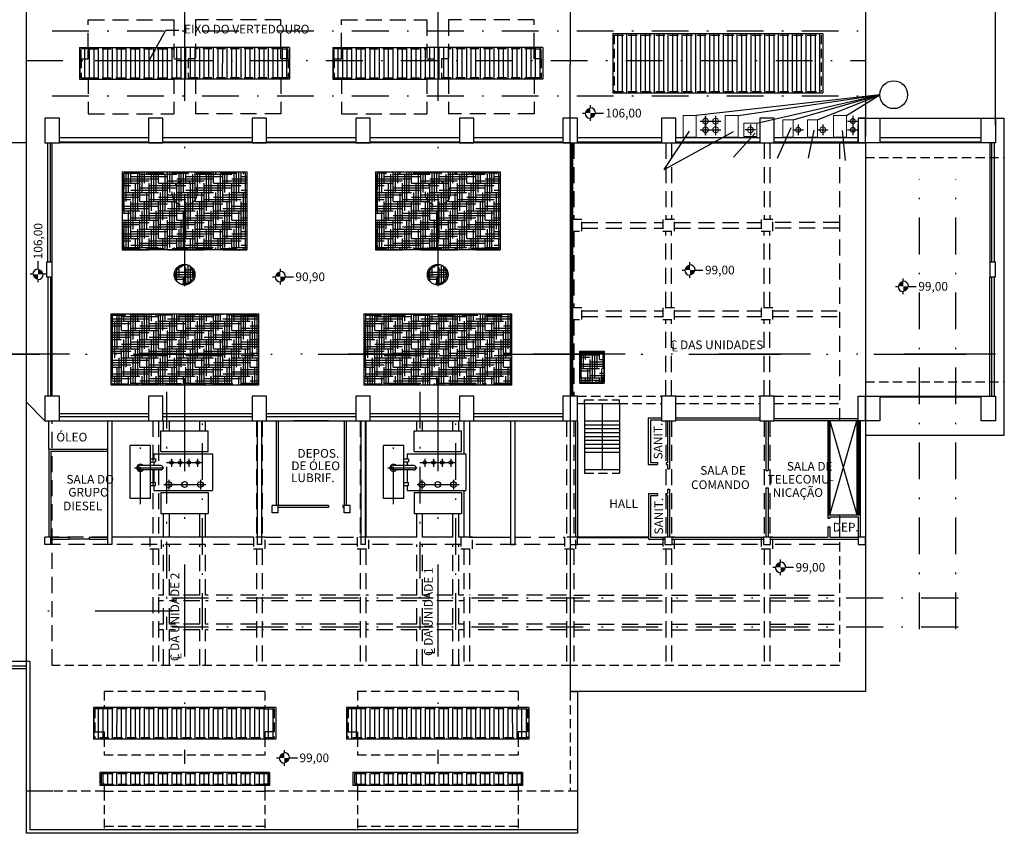
# Model space of a CAD drawing. Units: metres. Extents: x 770471 to 771193, y 7591755 to 7591994.
# Drawn here: x 771048 to 771117, y 7591755 to 7591811 of the extents above; entities that cross this region are included whole.
import ezdxf
from ezdxf.enums import TextEntityAlignment as Align

# ---------------------------------------------------------------- set-up
doc = ezdxf.new("R2010")
doc.units = ezdxf.units.M
for name, pattern in [('CENTER', [50.8, 31.75, -6.35, 6.35, -6.35]), ('CENTER2', [28.575, 19.05, -3.175, 3.175, -3.175]), ('CONTINUO', [0]), ('DASHDOT', [25.4, 12.7, -6.35, 0, -6.35]), ('DASHDOT2', [12.7, 6.35, -3.175, 0, -3.175]), ('HIDDEN2', [4.7625, 3.175, -1.5875])]:
    doc.linetypes.add(name, pattern=pattern)
doc.layers.get('0').update_dxf_attribs({"color": 2, "linetype": 'CONTINUOUS'})
for name, color, linetype in [('ARQ-ESCAV-1', 2, 'DASHDOT2'), ('ARQ-EST-CT', 6, 'CONTINUOUS'), ('ARQ-EST-VT', 4, 'CONTINUOUS'), ('ARQ-HATCH-CONC-2 STG', 253, 'CONTINUOUS'), ('ARQ-PRJ-POS', 2, 'HIDDEN2'), ('CORTE', 1, 'CONTINUOUS'), ('CV-VISTA', 7, 'CONTINUOUS'), ('EIXOS-PRINCIPAIS', 3, 'CENTER'), ('GER-CENTRO', 14, 'DASHDOT'), ('GER-DIM', 7, 'CONTINUOUS'), ('GER-EIXO', 14, 'CENTER2'), ('GER-HATCH', 7, 'CONTINUOUS'), ('GER-TEXT0', 4, 'CONTINUOUS'), ('GER-TEXTO', 2, 'CONTINUOUS'), ('MEC-PORTICO', 5, 'CONTINUOUS'), ('VISTA', 4, 'CONTINUOUS')]:
    doc.layers.add(name, color=color, linetype=linetype)
doc.layers.add('Civil', color=44, linetype='CONTINUOUS', lineweight=18)
doc.styles.add('400-MET-R060', font='romans.shx', dxfattribs={"height": 0.6})
doc.styles.get("Standard").update_dxf_attribs({"font": 'romans.shx'})
doc.dimstyles.new('MET-EST-A3$7', dxfattribs={"dimscale": 0, "dimtxt": 1.5, "dimasz": 1.8, "dimexe": 1.35, "dimexo": 1.5, "dimgap": 0.7, "dimtad": 0, "dimzin": 1, "dimtxsty": 'Standard', "dimblk": 'ARCHTICK', "dimcen": 1, "dimdle": 1.7, "dimclrd": 7, "dimclre": 7, "dimclrt": 14, "dimadec": 0, "dimazin": 0, "dimtfac": 0.64, "dimtix": 1, "dimtmove": 2, "dimatfit": 3, "dimfxl": 0, "dimtolj": 1, "dimtzin": 0, "dimlwd": -1, "dimlwe": -1, "dimarcsym": 0})
pattern_1 = [(0, (-1352.12468, 810.97164), (0.635, 0.15875), [2.54, -1.27]), (90, (-1352.12468, 810.97164), (-0.15875, -0.635), [2.54, -1.27])]
pattern_2 = [(90, (-1352.12468, 810.97164), (-0.3175, 1e-16), [])]
pattern_3 = [(0, (-1352.12468, 640.26153), (0.635, 0.15875), [2.54, -1.27]), (90, (-1352.12468, 640.26153), (-0.15875, -0.635), [2.54, -1.27])]
pattern_4 = [(0, (-1334.62468, 640.26153), (0.635, 0.15875), [2.54, -1.27]), (90, (-1334.62468, 640.26153), (-0.15875, -0.635), [2.54, -1.27])]
pattern_5 = [(90, (-1334.62468, 810.97164), (-0.3175, 1e-16), [])]

# ---------------------------------------------------------------- blocks, each defined once
blk = doc.blocks.new('NIVEL3')
at = {"linetype": 'Continuous'}
for p, q in [((-0.225, 0), (-0.15, 0)), ((0, 0.15), (0, 0.225)), ((0.15, 0), (0.375, 0)), ((0, -0.225), (0, -0.15))]:
    blk.add_line(p, q, dxfattribs=at)
at = {"linetype": 'Continuous', "const_width": 0.15}
for points in [[(0, 0.075, 0.414214), (-0.075, 0, 1)], [(0, -0.075, 0.414214), (0.075, 0, 1)]]:
    blk.add_lwpolyline(points, format="xyb", dxfattribs=at)
at = {"const_width": 0.015}
blk.add_lwpolyline([(-0.007, 0), (-0.007, 0, 1)], format="xyb", dxfattribs=at)
at = {"linetype": 'Continuous'}
for start, end in [(180, 270), (0, 90)]:
    blk.add_arc((0, 0), 0.15, start, end, dxfattribs=at)
at = {"color": 14, "linetype": 'Continuous'}
blk.add_attdef('COTA', text='', height=0.25, dxfattribs=at).set_placement((0.434, 0), align=Align.MIDDLE_LEFT)
blk = doc.blocks.new('_ArchTick')
at = {"color": 0, "const_width": 0.15}
blk.add_lwpolyline([(-0.5, -0.5), (0.5, 0.5)], dxfattribs=at)
blk = doc.blocks.new('A$C6B675BC7')
at = {"layer": 'ARQ-HATCH-CONC-2 STG'}
h = blk.add_hatch(dxfattribs=at)
h.set_pattern_fill('HOUND', color=256, scale=0.1, style=0)
h.set_pattern_definition(pattern_3)
h.paths.add_polyline_path([(13.55, -14.131), (22.15, -14.131), (22.15, -19.531), (13.55, -19.531)])
h = blk.add_hatch(dxfattribs=at)
h.set_pattern_fill('HOUND', color=256, scale=0.1, style=0)
h.set_pattern_definition(pattern_4)
h.paths.add_polyline_path([(31.05, -14.131), (39.65, -14.131), (39.65, -19.531), (31.05, -19.531)])
h = blk.add_hatch(dxfattribs=at)
h.set_pattern_fill('HOUND', color=256, scale=0.1, style=0)
h.set_pattern_definition(pattern_1)
edge = h.paths.add_edge_path()
edge.add_arc((17.85, -21.236), 0.715, 0, 360)
h = blk.add_hatch(dxfattribs=at)
h.set_pattern_fill('HOUND', color=256, scale=0.1, style=0)
h.set_pattern_definition([(0, (-1334.62468, 810.97164), (0.635, 0.15875), [2.54, -1.27]), (90, (-1334.62468, 810.97164), (-0.15875, -0.635), [2.54, -1.27])])
edge = h.paths.add_edge_path()
edge.add_arc((35.35, -21.236), 0.715, 0, 360)
h = blk.add_hatch(dxfattribs=at)
h.set_pattern_fill('HOUND', color=256, scale=0.1, style=0)
h.set_pattern_definition(pattern_3)
h.paths.add_polyline_path([(12.75, -23.931), (22.95, -23.931), (22.95, -28.881), (12.75, -28.881)])
h = blk.add_hatch(dxfattribs=at)
h.set_pattern_fill('HOUND', color=256, scale=0.1, style=0)
h.set_pattern_definition(pattern_4)
h.paths.add_polyline_path([(30.25, -23.931), (40.45, -23.931), (40.45, -28.881), (30.25, -28.881)])
h = blk.add_hatch(dxfattribs=at)
h.set_pattern_fill('HOUND', color=256, scale=0.1, style=0)
h.set_pattern_definition(pattern_1)
h.paths.add_polyline_path([(45.15, -26.531), (46.85, -26.531), (46.85, -28.731), (45.15, -28.731)])
at = {"layer": 'GER-HATCH'}
h = blk.add_hatch(dxfattribs=at)
h.set_pattern_fill('ANSI31', color=256, scale=0.1, angle=45, style=0)
h.set_pattern_definition(pattern_2)
h.paths.add_polyline_path([(47.45, -4.58), (61.95, -4.58), (61.95, -8.68), (47.45, -8.68)])
h = blk.add_hatch(dxfattribs=at)
h.set_pattern_fill('ANSI31', color=256, scale=0.1, angle=45, style=0)
h.set_pattern_definition(pattern_2)
h.paths.add_polyline_path([(25.1, -5.531), (17.1, -5.531), (10.6, -5.531), (10.6, -7.731), (17.1, -7.731), (25.1, -7.731)])
h = blk.add_hatch(dxfattribs=at)
h.set_pattern_fill('ANSI31', color=256, scale=0.1, angle=45, style=0)
h.set_pattern_definition(pattern_5)
h.paths.add_polyline_path([(42.6, -5.531), (34.6, -5.531), (28.1, -5.531), (28.1, -7.731), (34.6, -7.731), (42.6, -7.731)])
h = blk.add_hatch(dxfattribs=at)
h.set_pattern_fill('ANSI31', color=256, scale=0.1, angle=45, style=0)
h.set_pattern_definition(pattern_2)
h.paths.add_polyline_path([(24.15, -51.131), (11.55, -51.131), (11.55, -53.331), (24.15, -53.331)])
h = blk.add_hatch(dxfattribs=at)
h.set_pattern_fill('ANSI31', color=256, scale=0.1, angle=45, style=0)
h.set_pattern_definition(pattern_5)
h.paths.add_polyline_path([(41.65, -51.131), (29.05, -51.131), (29.05, -53.331), (41.65, -53.331)])
h = blk.add_hatch(dxfattribs=at)
h.set_pattern_fill('ANSI31', color=256, scale=0.1, angle=45, style=0)
h.set_pattern_definition(pattern_2)
h.paths.add_polyline_path([(23.71, -55.631), (11.99, -55.631), (11.99, -56.531), (23.71, -56.531)])
h = blk.add_hatch(dxfattribs=at)
h.set_pattern_fill('ANSI31', color=256, scale=0.1, angle=45, style=0)
h.set_pattern_definition(pattern_5)
h.paths.add_polyline_path([(41.21, -55.631), (29.49, -55.631), (29.49, -56.531), (41.21, -56.531)])
blk.add_circle((66.856, -8.806), 0.96)
at = {"layer": 'ARQ-ESCAV-1', "ltscale": 0.3}
for p, q in [((39.55, -14.231), (31.15, -14.231)), ((39.55, -19.431), (31.15, -19.431)), ((32.216, -28.781), (38.484, -28.781))]:
    blk.add_line(p, q, dxfattribs=at)
at = {"layer": 'ARQ-EST-CT'}
for p, q in [((11.2, -6.331), (11.2, -6.331)), ((17.1, -6.331), (17.1, -6.331)), ((18.6, -6.331), (18.6, -6.331)), ((24.5, -6.331), (24.5, -6.331)), ((28.7, -6.331), (28.7, -6.331)), ((34.6, -6.331), (34.6, -6.331)), ((36.1, -6.331), (36.1, -6.331)), ((42, -6.331), (42, -6.331)), ((53.85, -10.865), (53.85, -11.596)), ((15.36, -11.781), (9.2, -11.781)), ((22.52, -11.781), (16.36, -11.781)), ((29.68, -11.781), (23.52, -11.781)), ((36.84, -11.781), (30.68, -11.781)), ((44, -11.781), (37.84, -11.781)), ((50.8, -11.781), (45, -11.781)), ((57.6, -11.781), (51.8, -11.781)), ((64.4, -11.781), (58.6, -11.781)), ((72.9, -11.781), (65.9, -11.781)), ((45, -29.631), (44.5, -29.631)), ((44.5, -29.631), (44.5, -31.331)), ((9.2, -31.031), (15.36, -31.031)), ((16.36, -31.031), (22.52, -31.031)), ((23.52, -31.031), (29.68, -31.031)), ((30.68, -31.031), (36.84, -31.031)), ((37.84, -31.031), (44, -31.031)), ((9.2, -31.331), (15.36, -31.331)), ((12.53, -31.331), (12.53, -39.881)), ((12.83, -31.331), (12.83, -39.881)), ((13.18, -31.331), (19.34, -31.331)), ((16.36, -31.331), (22.52, -31.331)), ((22.87, -31.331), (22.87, -39.881)), ((23.17, -31.331), (23.17, -39.881)), ((23.52, -31.331), (29.68, -31.331)), ((30.03, -31.331), (30.03, -39.881)), ((30.33, -31.331), (30.33, -39.881)), ((30.68, -31.331), (36.84, -31.331)), ((37.84, -31.331), (44, -31.331)), ((40.37, -31.331), (40.37, -39.881)), ((40.67, -31.331), (40.67, -39.881)), ((24.31, -37.191), (23.91, -37.191)), ((23.91, -37.691), (23.91, -37.191)), ((24.31, -37.691), (24.31, -37.191)), ((29.29, -37.191), (28.89, -37.191)), ((28.89, -37.691), (28.89, -37.191)), ((29.29, -37.691), (29.29, -37.191)), ((24.31, -37.691), (23.91, -37.691)), ((29.29, -37.691), (28.89, -37.691)), ((8.6, -39.381), (8.2, -39.381)), ((8.2, -39.881), (8.2, -39.381)), ((8.6, -39.881), (8.6, -39.381)), ((8.6, -39.881), (8.2, -39.881)), ((12.83, -39.881), (12.53, -39.881)), ((23.17, -39.881), (22.87, -39.881)), ((30.33, -39.881), (30.03, -39.881)), ((40.37, -39.881), (40.67, -39.881))]:
    blk.add_line(p, q, dxfattribs=at)
at = {"layer": 'ARQ-EST-CT', "color": 5}
for p, q in [((6.9, -12.131), (6.9, -30.031)), ((8.4, -20.381), (8.4, -12.131)), ((8.59, -20.381), (8.59, -12.131)), ((8.4, -21.381), (8.4, -29.631)), ((8.59, -21.381), (8.59, -29.631)), ((8.2, -31.331), (6.9, -30.031)), ((49.9, -31.141), (49.9, -34.356)), ((50.8, -31.141), (49.9, -31.141)), ((50.05, -31.281), (50.05, -34.216)), ((50.8, -31.281), (50.05, -31.281)), ((57.6, -31.141), (51.8, -31.141)), ((57.6, -31.281), (51.8, -31.281)), ((64.4, -31.191), (58.6, -31.191)), ((44.86, -31.331), (44.86, -39.381)), ((45, -31.331), (45, -39.381)), ((51.23, -31.331), (51.23, -34.216)), ((51.37, -31.331), (51.37, -34.656)), ((58.03, -31.331), (58.03, -34.756)), ((58.17, -31.331), (58.17, -34.756)), ((64.4, -31.331), (58.6, -31.331)), ((49.9, -34.356), (50.53, -34.356)), ((50.05, -34.216), (50.53, -34.216)), ((50.53, -34.216), (50.53, -34.356)), ((51.13, -34.216), (51.23, -34.216)), ((51.13, -34.216), (51.13, -34.356)), ((51.13, -34.356), (51.23, -34.356)), ((51.23, -34.356), (51.23, -34.656)), ((51.23, -34.656), (51.37, -34.656)), ((58.03, -34.756), (58.17, -34.756)), ((51.23, -36.056), (51.23, -36.356)), ((51.23, -36.056), (51.37, -36.056)), ((51.37, -36.056), (51.37, -39.381)), ((58.03, -35.956), (58.03, -39.381)), ((58.03, -35.956), (58.17, -35.956)), ((58.17, -35.956), (58.17, -39.381)), ((49.91, -36.356), (49.91, -39.521)), ((49.91, -36.356), (50.53, -36.356)), ((50.05, -36.496), (50.05, -39.381)), ((50.05, -36.496), (50.53, -36.496)), ((50.53, -36.356), (50.53, -36.496)), ((51.13, -36.356), (51.13, -36.496)), ((51.13, -36.356), (51.23, -36.356)), ((51.13, -36.496), (51.23, -36.496)), ((51.23, -36.496), (51.23, -39.381)), ((62.31, -37.821), (64.54, -37.821)), ((62.31, -37.821), (62.31, -37.961)), ((62.31, -37.961), (62.31, -38.061)), ((62.31, -38.061), (62.45, -38.061)), ((62.45, -37.961), (64.4, -37.961)), ((62.45, -37.961), (62.45, -38.061)), ((64.4, -37.961), (64.4, -39.381)), ((64.54, -37.821), (64.54, -39.381)), ((62.31, -38.661), (62.45, -38.661)), ((62.31, -38.661), (62.31, -39.381)), ((62.45, -38.661), (62.45, -39.381)), ((50.05, -39.381), (51.05, -39.381)), ((51.55, -39.381), (57.85, -39.381)), ((58.35, -39.381), (62.31, -39.381)), ((62.45, -39.381), (64.3, -39.381)), ((63.24, -39.381), (64.4, -39.381)), ((49.91, -39.521), (51.05, -39.521)), ((51.55, -39.521), (57.85, -39.521)), ((58.35, -39.521), (64.4, -39.521))]:
    blk.add_line(p, q, dxfattribs=at)
at = {"layer": 'ARQ-EST-CT', "color": 7}
for p, q in [((65.9, -29.631), (72.9, -29.631)), ((65.9, -29.681), (72.9, -29.681))]:
    blk.add_line(p, q, dxfattribs=at)
at = {"layer": 'ARQ-EST-CT'}
for points in [[(8.2, -10.431), (8.2, -12.131), (9.2, -12.131), (9.2, -10.431)], [(15.36, -10.431), (15.36, -12.131), (16.36, -12.131), (16.36, -10.431)], [(22.52, -10.431), (22.52, -12.131), (23.52, -12.131), (23.52, -10.431)], [(29.68, -10.431), (29.68, -12.131), (30.68, -12.131), (30.68, -10.431)], [(36.84, -10.431), (36.84, -12.131), (37.84, -12.131), (37.84, -10.431)], [(44, -10.431), (44, -12.131), (45, -12.131), (45, -10.431)], [(50.8, -10.431), (50.8, -12.131), (51.8, -12.131), (51.8, -10.431)], [(57.6, -10.431), (57.6, -12.131), (58.6, -12.131), (58.6, -10.431)], [(65.9, -10.431), (65.9, -12.131), (64.9, -12.131), (64.9, -10.431)], [(73.9, -10.431), (73.9, -12.131), (72.9, -12.131), (72.9, -10.431)], [(8.3, -20.381), (8.3, -21.381), (8.7, -21.381), (8.7, -20.381)], [(73.5, -20.381), (73.5, -21.381), (73.9, -21.381), (73.9, -20.381)], [(8.2, -29.631), (8.2, -31.331), (9.2, -31.331), (9.2, -29.631)], [(15.36, -29.631), (15.36, -31.331), (16.36, -31.331), (16.36, -29.631)], [(22.52, -29.631), (22.52, -31.331), (23.52, -31.331), (23.52, -29.631)], [(29.68, -29.631), (29.68, -31.331), (30.68, -31.331), (30.68, -29.631)], [(36.84, -29.631), (36.84, -31.331), (37.84, -31.331), (37.84, -29.631)], [(44, -29.631), (44, -31.331), (45, -31.331), (45, -29.631)], [(50.8, -29.631), (50.8, -31.331), (51.8, -31.331), (51.8, -29.631)], [(57.6, -29.631), (57.6, -31.331), (58.6, -31.331), (58.6, -29.631)], [(64.9, -29.631), (64.9, -31.331), (64.4, -31.331), (64.4, -29.631)], [(65.9, -29.631), (65.9, -31.331), (64.9, -31.331), (64.9, -29.631)], [(73.9, -29.631), (73.9, -31.331), (72.9, -31.331), (72.9, -29.631)], [(44.5, -39.381), (44.5, -39.881), (45, -39.881), (45, -39.381)], [(51.05, -39.381), (51.05, -39.881), (51.55, -39.881), (51.55, -39.381)], [(57.85, -39.381), (57.85, -39.881), (58.35, -39.881), (58.35, -39.381)], [(64.4, -39.381), (64.4, -39.881), (64.9, -39.881), (64.9, -39.381)]]:
    blk.add_lwpolyline(points, close=True, dxfattribs=at)
blk.add_lwpolyline([(64.9, -12.131), (64.9, -10.431), (64.4, -10.431), (64.4, -12.131), (64.9, -12.131)], dxfattribs=at)
at = {"layer": 'ARQ-EST-VT', "color": 5}
for p, q in [((6.9, 3.069), (6.9, -12.131)), ((44.5, -1.881), (44.5, -4.731)), ((64.9, -2.38), (64.9, -10.431)), ((44.5, -4.731), (44.5, -6.731)), ((44.5, -12.131), (44.5, -6.731)), ((6.9, -12.131), (3.4, -12.131)), ((73.61, -12.131), (73.61, -20.381)), ((73.8, -12.131), (73.8, -20.381)), ((73.61, -21.381), (73.61, -29.631)), ((73.8, -21.381), (73.8, -29.631)), ((24.17, -31.331), (24.17, -37.191)), ((24.31, -31.331), (24.31, -37.191)), ((28.89, -31.331), (28.89, -37.191)), ((29.03, -31.331), (29.03, -37.191)), ((27.79, -37.191), (24.31, -37.191)), ((27.79, -37.331), (24.31, -37.331)), ((27.79, -37.191), (27.79, -37.331)), ((28.89, -37.191), (28.79, -37.191)), ((28.83, -37.191), (28.79, -37.191)), ((28.79, -37.191), (28.79, -37.331)), ((28.89, -37.331), (28.79, -37.331)), ((28.83, -37.331), (28.79, -37.331))]:
    blk.add_line(p, q, dxfattribs=at)
at = {"layer": 'ARQ-EST-VT'}
for p, q in [((65.9, -10.431), (72.9, -10.431)), ((73.9, -10.431), (74.5, -10.431)), ((74.5, -32.331), (74.5, -10.431)), ((8.7, -29.631), (8.7, -12.131)), ((44.5, -12.131), (9.2, -12.131)), ((44.5, -12.131), (44.5, -48.231)), ((44.5, -12.131), (50.8, -12.131)), ((51.8, -12.131), (57.6, -12.131)), ((58.6, -12.131), (64.4, -12.131)), ((64.9, -12.131), (64.9, -50.031)), ((72.9, -12.131), (65.9, -12.131)), ((73.5, -12.131), (73.5, -20.381)), ((73.5, -29.631), (73.5, -21.381)), ((9.2, -30.831), (15.36, -30.831)), ((16.36, -30.831), (22.52, -30.831)), ((23.52, -30.831), (29.68, -30.831)), ((30.68, -30.831), (36.84, -30.831)), ((37.84, -30.831), (44, -30.831)), ((8.46, -33.281), (8.46, -31.331)), ((16.4, -32.031), (16.4, -31.331)), ((16.8, -32.031), (16.8, -31.331)), ((18.9, -32.031), (18.9, -31.331)), ((19.3, -32.031), (19.3, -31.331)), ((30.38, -31.331), (30.38, -39.381)), ((33.9, -32.031), (33.9, -31.331)), ((34.3, -32.031), (34.3, -31.331)), ((36.4, -32.031), (36.4, -31.331)), ((36.8, -32.031), (36.8, -31.331)), ((37.14, -31.331), (37.14, -33.611)), ((37.54, -31.331), (37.54, -39.381)), ((16.221, -32.031), (19.479, -32.031)), ((16.221, -33.461), (16.221, -32.031)), ((19.479, -33.461), (19.479, -32.031)), ((33.721, -32.031), (36.979, -32.031)), ((33.721, -33.461), (33.721, -32.031)), ((36.979, -33.461), (36.979, -32.031)), ((64.9, -32.331), (74.5, -32.331)), ((14.092, -36.71), (14.092, -33.046)), ((15.498, -33.046), (14.092, -33.046)), ((15.498, -36.71), (15.498, -33.046)), ((31.592, -36.71), (31.592, -33.046)), ((32.998, -33.046), (31.592, -33.046)), ((32.998, -36.71), (32.998, -33.046)), ((15.498, -33.961), (15.836, -33.961)), ((15.736, -33.611), (15.736, -33.961)), ((15.736, -33.611), (19.792, -33.611)), ((15.836, -33.961), (15.836, -34.161)), ((16.221, -33.461), (19.479, -33.461)), ((16.95, -33.951), (16.95, -34.514)), ((17.55, -33.951), (17.55, -34.514)), ((18.15, -33.951), (18.15, -34.514)), ((18.75, -33.951), (18.75, -34.514)), ((19.792, -33.611), (19.792, -36.145)), ((32.998, -33.961), (33.336, -33.961)), ((33.236, -33.611), (33.236, -33.961)), ((33.236, -33.611), (37.292, -33.611)), ((33.336, -33.961), (33.336, -34.161)), ((33.721, -33.461), (36.979, -33.461)), ((34.45, -33.951), (34.45, -34.514)), ((35.05, -33.951), (35.05, -34.514)), ((35.65, -33.951), (35.65, -34.514)), ((36.25, -33.951), (36.25, -34.514)), ((37.292, -33.611), (37.292, -36.145)), ((14.399, -34.579), (16.422, -34.579)), ((16.201, -34.429), (14.795, -34.429)), ((15.498, -34.161), (15.836, -34.161)), ((15.736, -34.161), (15.736, -34.429)), ((16.608, -34.214), (19.061, -34.214)), ((31.899, -34.579), (33.922, -34.579)), ((33.701, -34.429), (32.295, -34.429)), ((32.998, -34.161), (33.336, -34.161)), ((33.236, -34.161), (33.236, -34.429)), ((34.108, -34.214), (36.561, -34.214)), ((16.201, -34.729), (14.795, -34.729)), ((15.736, -34.729), (15.736, -35.596)), ((33.701, -34.729), (32.295, -34.729)), ((33.236, -34.729), (33.236, -35.596)), ((15.498, -35.596), (15.836, -35.596)), ((15.498, -35.796), (15.836, -35.796)), ((15.736, -35.796), (15.736, -36.145)), ((15.836, -35.796), (15.836, -35.596)), ((16.42, -35.734), (19.319, -35.734)), ((16.757, -35.4), (16.757, -36.081)), ((18.943, -35.4), (18.943, -36.081)), ((32.998, -35.596), (33.336, -35.596)), ((32.998, -35.796), (33.336, -35.796)), ((33.236, -35.796), (33.236, -36.145)), ((33.336, -35.796), (33.336, -35.596)), ((33.92, -35.734), (36.819, -35.734)), ((34.257, -35.4), (34.257, -36.081)), ((36.443, -35.4), (36.443, -36.081)), ((15.498, -36.71), (14.092, -36.71)), ((15.736, -36.145), (19.792, -36.145)), ((16.221, -36.295), (19.479, -36.295)), ((16.221, -36.295), (16.221, -37.725)), ((19.479, -36.295), (19.479, -37.725)), ((32.998, -36.71), (31.592, -36.71)), ((33.236, -36.145), (37.292, -36.145)), ((33.721, -36.295), (36.979, -36.295)), ((33.721, -36.295), (33.721, -37.725)), ((36.979, -36.295), (36.979, -37.725)), ((37.14, -36.145), (37.14, -39.381)), ((16.221, -37.725), (19.479, -37.725)), ((16.4, -39.381), (16.4, -37.725)), ((16.8, -39.381), (16.8, -37.725)), ((18.9, -39.381), (18.9, -37.725)), ((19.3, -39.381), (19.3, -37.725)), ((33.721, -37.725), (36.979, -37.725)), ((33.9, -39.381), (33.9, -37.725)), ((34.3, -39.381), (34.3, -37.725)), ((36.4, -39.381), (36.4, -37.725)), ((36.8, -39.381), (36.8, -37.725)), ((22.62, -39.381), (12.83, -39.381)), ((33.9, -39.381), (30.38, -39.381)), ((36.4, -39.381), (34.3, -39.381)), ((37.14, -39.381), (36.8, -39.381)), ((37.54, -39.381), (40.37, -39.381)), ((49.91, -39.381), (45, -39.381)), ((49.91, -39.411), (45, -39.411)), ((11.265, -39.521), (9.865, -39.521)), ((44.5, -48.231), (44.5, -50.031)), ((64.9, -50.031), (44.5, -50.031)), ((44.5, -50.031), (45, -50.031)), ((45, -50.031), (45, -59.831))]:
    blk.add_line(p, q, dxfattribs=at)
at = {"layer": 'ARQ-EST-VT', "color": 7}
for p, q in [((44.6, -12.131), (44.6, -29.631)), ((44.65, -12.131), (44.65, -29.631))]:
    blk.add_line(p, q, dxfattribs=at)
at = {"layer": 'ARQ-EST-VT'}
for centre, radius in [((16.95, -34.214), 0.12), ((17.55, -34.214), 0.12), ((18.15, -34.214), 0.12), ((18.75, -34.214), 0.12), ((34.45, -34.214), 0.12), ((35.05, -34.214), 0.12), ((35.65, -34.214), 0.12), ((36.25, -34.214), 0.12), ((16.757, -35.734), 0.2), ((17.85, -35.734), 0.2), ((18.943, -35.734), 0.2), ((34.257, -35.734), 0.2), ((35.35, -35.734), 0.2), ((36.443, -35.734), 0.2)]:
    blk.add_circle(centre, radius, dxfattribs=at)
for centre, radius, start, end in [((14.795, -34.579), 0.25, 36.8699, 323.1301), ((14.795, -34.579), 0.15, 90, 270), ((16.201, -34.579), 0.15, 270, 90), ((32.295, -34.579), 0.25, 36.8699, 323.1301), ((32.295, -34.579), 0.15, 90, 270), ((33.701, -34.579), 0.15, 270, 90)]:
    blk.add_arc(centre, radius, start, end, dxfattribs=at)
at = {"layer": 'ARQ-PRJ-POS', "ltscale": 0.35}
for p, q in [((11.2, -3.631), (17.1, -3.631)), ((11.2, -5.631), (11.2, -3.631)), ((17.1, -3.631), (17.1, -5.631)), ((18.6, -3.631), (18.6, -5.631)), ((24.5, -3.631), (18.6, -3.631)), ((24.5, -5.631), (24.5, -3.631)), ((28.7, -3.631), (34.6, -3.631)), ((28.7, -5.631), (28.7, -3.631)), ((34.6, -3.631), (34.6, -5.631)), ((36.1, -3.631), (36.1, -5.631)), ((42, -3.631), (36.1, -3.631)), ((42, -5.631), (42, -3.631)), ((11.2, -7.631), (11.2, -10.131)), ((17.1, -7.631), (17.1, -10.131)), ((18.6, -7.631), (18.6, -10.131)), ((24.5, -7.631), (24.5, -10.131)), ((28.7, -7.631), (28.7, -10.131)), ((34.6, -7.631), (34.6, -10.131)), ((36.1, -7.631), (36.1, -10.131)), ((42, -7.631), (42, -10.131)), ((11.2, -10.131), (17.1, -10.131)), ((24.5, -10.131), (18.6, -10.131)), ((28.7, -10.131), (34.6, -10.131)), ((42, -10.131), (36.1, -10.131)), ((44.75, -12.131), (44.75, -17.431)), ((51.1, -12.131), (51.1, -17.431)), ((51.5, -12.131), (51.5, -17.431)), ((57.9, -12.131), (57.9, -17.431)), ((58.3, -12.131), (58.3, -17.431)), ((63.1, -12.131), (63.1, -31.331)), ((13.65, -14.231), (13.65, -19.431)), ((13.65, -14.231), (22.05, -14.231)), ((22.05, -14.231), (22.05, -19.431)), ((31.15, -14.231), (31.15, -19.431)), ((39.55, -14.231), (39.55, -19.431)), ((45.3, -17.631), (50.9, -17.631)), ((51.7, -17.631), (57.7, -17.631)), ((63.1, -17.631), (58.5, -17.631)), ((44.75, -18.231), (44.75, -23.531)), ((45.3, -18.031), (50.9, -18.031)), ((51.1, -23.531), (51.1, -18.231)), ((51.5, -23.531), (51.5, -18.231)), ((51.7, -18.031), (57.7, -18.031)), ((57.9, -23.531), (57.9, -18.231)), ((58.3, -23.531), (58.3, -18.231)), ((63.1, -18.031), (58.5, -18.031)), ((13.65, -19.431), (22.05, -19.431)), ((45.3, -23.731), (50.9, -23.731)), ((51.7, -23.731), (57.7, -23.731)), ((58.5, -23.731), (63.1, -23.731)), ((12.85, -24.031), (13.772, -24.031)), ((12.85, -24.031), (12.85, -28.781)), ((21.928, -24.031), (13.772, -24.031)), ((21.928, -24.031), (22.85, -24.031)), ((22.85, -24.031), (22.85, -28.781)), ((30.35, -24.031), (40.35, -24.031)), ((30.35, -24.031), (30.35, -28.781)), ((40.35, -24.031), (40.35, -28.781)), ((44.75, -24.331), (44.75, -29.631)), ((45.3, -24.131), (50.9, -24.131)), ((51.1, -29.631), (51.1, -24.331)), ((51.5, -29.631), (51.5, -24.331)), ((51.7, -24.131), (57.7, -24.131)), ((57.9, -29.631), (57.9, -24.331)), ((58.3, -29.631), (58.3, -24.331)), ((58.5, -24.131), (63.1, -24.131)), ((45.25, -26.631), (45.25, -28.631)), ((46.75, -26.631), (46.75, -28.631)), ((12.85, -28.781), (14.716, -28.781)), ((20.984, -28.781), (14.716, -28.781)), ((22.85, -28.781), (20.984, -28.781)), ((30.35, -28.781), (32.216, -28.781)), ((40.35, -28.781), (38.484, -28.781)), ((8.7, -39.881), (8.7, -31.331)), ((15.66, -31.331), (15.66, -39.381)), ((16.06, -31.331), (16.06, -39.381)), ((22.82, -31.331), (22.82, -39.381)), ((23.22, -31.331), (23.22, -39.381)), ((29.98, -31.331), (29.98, -39.381)), ((44.25, -31.331), (44.25, -39.381)), ((44.75, -31.331), (44.75, -39.381)), ((51.1, -31.331), (51.1, -39.381)), ((51.5, -31.331), (51.5, -39.381)), ((57.9, -31.331), (57.9, -39.381)), ((57.9, -31.331), (57.9, -39.381)), ((58.3, -31.331), (58.3, -39.381)), ((58.3, -31.331), (58.3, -39.381)), ((12.53, -39.381), (8.7, -39.381)), ((23.42, -39.381), (29.78, -39.381)), ((40.67, -39.381), (44.1, -39.381)), ((8.7, -48.231), (8.7, -39.881)), ((22.62, -39.881), (8.7, -39.881)), ((16.4, -43.381), (16.4, -39.881)), ((16.8, -43.381), (16.8, -39.881)), ((18.9, -43.381), (18.9, -39.881)), ((19.3, -43.381), (19.3, -39.881)), ((29.78, -39.881), (23.42, -39.881)), ((36.94, -39.881), (30.58, -39.881)), ((33.9, -43.381), (33.9, -39.881)), ((34.3, -43.381), (34.3, -39.881)), ((36.4, -43.381), (36.4, -39.881)), ((36.8, -43.381), (36.8, -39.881)), ((44.1, -39.881), (37.74, -39.881)), ((50.9, -39.881), (45, -39.881)), ((57.45, -39.881), (51.55, -39.881)), ((63.1, -39.881), (58.35, -39.881)), ((15.66, -40.181), (15.66, -48.231)), ((16.06, -40.181), (16.06, -48.231)), ((22.82, -40.181), (22.82, -48.231)), ((23.22, -40.181), (23.22, -48.231)), ((29.98, -40.181), (29.98, -48.231)), ((30.38, -40.181), (30.38, -48.231)), ((37.14, -40.181), (37.14, -48.231)), ((37.54, -40.181), (37.54, -48.231)), ((44.25, -40.181), (44.25, -48.231)), ((44.75, -40.181), (44.75, -48.231)), ((51.1, -40.181), (51.1, -48.231)), ((51.5, -40.181), (51.5, -48.231)), ((57.9, -40.181), (57.9, -48.231)), ((58.3, -40.181), (58.3, -48.231)), ((16.4, -43.381), (16.06, -43.381)), ((18.9, -43.381), (16.8, -43.381)), ((22.82, -43.381), (19.3, -43.381)), ((29.98, -43.381), (23.22, -43.381)), ((33.9, -43.381), (30.38, -43.381)), ((36.4, -43.381), (34.3, -43.381)), ((37.14, -43.381), (36.8, -43.381)), ((44.25, -43.381), (37.54, -43.381)), ((44.75, -43.381), (51.1, -43.381)), ((51.5, -43.381), (57.9, -43.381)), ((58.3, -43.381), (63.1, -43.381)), ((16.4, -43.781), (16.06, -43.781)), ((16.4, -45.381), (16.4, -43.781)), ((18.9, -43.781), (16.8, -43.781)), ((16.8, -45.381), (16.8, -43.781)), ((18.9, -45.381), (18.9, -43.781)), ((22.82, -43.781), (19.3, -43.781)), ((19.3, -45.381), (19.3, -43.781)), ((29.98, -43.781), (23.22, -43.781)), ((33.9, -43.781), (30.38, -43.781)), ((33.9, -45.381), (33.9, -43.781)), ((36.4, -43.781), (34.3, -43.781)), ((34.3, -45.381), (34.3, -43.781)), ((36.4, -45.381), (36.4, -43.781)), ((37.14, -43.781), (36.8, -43.781)), ((36.8, -45.381), (36.8, -43.781)), ((44.25, -43.781), (37.54, -43.781)), ((44.75, -43.781), (51.1, -43.781)), ((51.5, -43.781), (57.9, -43.781)), ((58.3, -43.781), (63.1, -43.781)), ((16.4, -45.381), (16.06, -45.381)), ((18.9, -45.381), (16.8, -45.381)), ((22.82, -45.381), (19.3, -45.381)), ((29.98, -45.381), (23.22, -45.381)), ((33.9, -45.381), (30.38, -45.381)), ((36.4, -45.381), (34.3, -45.381)), ((37.14, -45.381), (36.8, -45.381)), ((44.25, -45.381), (37.54, -45.381)), ((44.75, -45.381), (51.1, -45.381)), ((51.5, -45.381), (57.9, -45.381)), ((58.3, -45.381), (63.1, -45.381)), ((16.4, -45.781), (16.06, -45.781)), ((16.4, -48.231), (16.4, -45.781)), ((18.9, -45.781), (16.8, -45.781)), ((16.8, -48.231), (16.8, -45.781)), ((18.9, -48.231), (18.9, -45.781)), ((22.82, -45.781), (19.3, -45.781)), ((19.3, -48.231), (19.3, -45.781)), ((29.98, -45.781), (23.22, -45.781)), ((33.9, -45.781), (30.38, -45.781)), ((33.9, -48.231), (33.9, -45.781)), ((36.4, -45.781), (34.3, -45.781)), ((34.3, -48.231), (34.3, -45.781)), ((36.4, -48.231), (36.4, -45.781)), ((37.14, -45.781), (36.8, -45.781)), ((36.8, -48.231), (36.8, -45.781)), ((44.25, -45.781), (37.54, -45.781)), ((44.75, -45.781), (51.1, -45.781)), ((51.5, -45.781), (57.9, -45.781)), ((58.3, -45.781), (63.1, -45.781))]:
    blk.add_line(p, q, dxfattribs=at)
at = {"layer": 'ARQ-PRJ-POS', "ltscale": 0.2}
for p, q in [((47.55, -4.68), (61.85, -4.68)), ((47.55, -4.68), (47.55, -8.58)), ((61.85, -4.68), (61.85, -8.58)), ((11.2, -5.631), (10.7, -5.631)), ((10.7, -6.331), (10.7, -5.631)), ((11.2, -6.331), (11.2, -5.631)), ((11.2, -5.631), (17.1, -5.631)), ((17.1, -5.631), (17.1, -6.331)), ((24.5, -5.631), (18.6, -5.631)), ((18.6, -5.631), (18.6, -6.331)), ((24.5, -6.331), (24.5, -5.631)), ((24.5, -5.631), (25, -5.631)), ((25, -6.331), (25, -5.631)), ((28.7, -5.631), (28.2, -5.631)), ((28.2, -6.331), (28.2, -5.631)), ((28.7, -6.331), (28.7, -5.631)), ((28.7, -5.631), (34.6, -5.631)), ((34.6, -5.631), (34.6, -6.331)), ((42, -5.631), (36.1, -5.631)), ((36.1, -5.631), (36.1, -6.331)), ((42, -6.331), (42, -5.631)), ((42, -5.631), (42.5, -5.631)), ((42.5, -6.331), (42.5, -5.631)), ((10.7, -6.331), (10.7, -7.631)), ((10.7, -6.331), (11.2, -6.331)), ((17.1, -6.331), (17.6, -6.331)), ((17.6, -6.331), (17.6, -7.631)), ((18.1, -6.331), (18.1, -7.631)), ((18.6, -6.331), (18.1, -6.331)), ((25, -6.331), (24.5, -6.331)), ((25, -6.331), (25, -7.631)), ((28.2, -6.331), (28.2, -7.631)), ((28.2, -6.331), (28.7, -6.331)), ((34.6, -6.331), (35.1, -6.331)), ((35.1, -6.331), (35.1, -7.631)), ((35.6, -6.331), (35.6, -7.631)), ((36.1, -6.331), (35.6, -6.331)), ((42.5, -6.331), (42, -6.331)), ((42.5, -6.331), (42.5, -7.631)), ((10.7, -7.631), (11.2, -7.631)), ((11.2, -7.631), (17.1, -7.631)), ((17.1, -7.631), (17.6, -7.631)), ((18.6, -7.631), (18.1, -7.631)), ((24.5, -7.631), (18.6, -7.631)), ((25, -7.631), (24.5, -7.631)), ((28.2, -7.631), (28.7, -7.631)), ((28.7, -7.631), (34.6, -7.631)), ((34.6, -7.631), (35.1, -7.631)), ((36.1, -7.631), (35.6, -7.631)), ((42, -7.631), (36.1, -7.631)), ((42.5, -7.631), (42, -7.631)), ((47.55, -8.58), (61.85, -8.58)), ((45.5, -12.131), (49.5, -12.131)), ((64.9, -13.131), (74.5, -13.131)), ((45.25, -26.631), (46.75, -26.631)), ((45.25, -28.631), (46.75, -28.631)), ((64.9, -28.631), (74.5, -28.631)), ((45, -29.631), (44.5, -29.631)), ((45, -29.631), (50.8, -29.631)), ((45.5, -29.881), (47.9, -29.881)), ((45.5, -30.131), (45.5, -29.881)), ((47.9, -30.131), (47.9, -29.881)), ((51.8, -29.631), (57.6, -29.631)), ((58.6, -29.631), (63.1, -29.631)), ((45, -30.131), (50.8, -30.131)), ((51.8, -30.131), (57.6, -30.131)), ((58.6, -30.131), (63.1, -30.131)), ((45.5, -34.691), (45.5, -34.941)), ((47.9, -34.691), (47.9, -34.941)), ((45.5, -34.941), (47.9, -34.941)), ((63.1, -37.821), (63.1, -48.231)), ((44.5, -48.231), (8.7, -48.231)), ((63.1, -48.231), (44.5, -48.231)), ((12.3, -50.031), (12.3, -51.231)), ((23.4, -50.031), (12.3, -50.031)), ((23.4, -50.031), (23.4, -51.231)), ((29.8, -50.031), (29.8, -51.231)), ((40.9, -50.031), (29.8, -50.031)), ((40.9, -50.031), (40.9, -51.231)), ((44.5, -50.031), (44.5, -56.931)), ((11.65, -51.231), (11.65, -53.231)), ((12.3, -51.231), (11.65, -51.231)), ((23.4, -51.231), (12.3, -51.231)), ((23.4, -51.231), (24.05, -51.231)), ((24.05, -51.231), (24.05, -53.231)), ((29.15, -51.231), (29.15, -53.231)), ((29.8, -51.231), (29.15, -51.231)), ((40.9, -51.231), (29.8, -51.231)), ((40.9, -51.231), (41.55, -51.231)), ((41.55, -51.231), (41.55, -53.231)), ((11.65, -52.831), (12.3, -52.831)), ((12.3, -52.831), (12.3, -53.231)), ((23.4, -52.831), (23.4, -53.231)), ((24.05, -52.831), (23.4, -52.831)), ((29.15, -52.831), (29.8, -52.831)), ((29.8, -52.831), (29.8, -53.231)), ((40.9, -52.831), (40.9, -53.231)), ((41.55, -52.831), (40.9, -52.831)), ((24.05, -53.231), (11.65, -53.231)), ((12.3, -53.231), (12.3, -54.431)), ((23.4, -53.231), (23.4, -54.431)), ((41.55, -53.231), (29.15, -53.231)), ((29.8, -53.231), (29.8, -54.431)), ((40.9, -53.231), (40.9, -54.431)), ((23.4, -54.431), (12.3, -54.431)), ((40.9, -54.431), (29.8, -54.431)), ((12.3, -55.731), (12.09, -55.731)), ((12.09, -55.731), (12.09, -56.431)), ((23.4, -55.731), (12.3, -55.731)), ((23.61, -55.731), (23.4, -55.731)), ((23.61, -55.731), (23.61, -56.431)), ((29.8, -55.731), (29.59, -55.731)), ((29.59, -55.731), (29.59, -56.431)), ((40.9, -55.731), (29.8, -55.731)), ((41.11, -55.731), (40.9, -55.731)), ((41.11, -55.731), (41.11, -56.431)), ((12.3, -56.431), (12.09, -56.431)), ((12.3, -56.431), (12.3, -56.931)), ((12.3, -56.431), (23.4, -56.431)), ((23.4, -56.431), (23.4, -56.931)), ((23.61, -56.431), (23.4, -56.431)), ((29.8, -56.431), (29.59, -56.431)), ((29.8, -56.431), (29.8, -56.931)), ((29.8, -56.431), (40.9, -56.431)), ((40.9, -56.431), (40.9, -56.931)), ((41.11, -56.431), (40.9, -56.431)), ((12.3, -56.931), (6.9, -56.931)), ((12.3, -56.931), (23.4, -56.931)), ((12.3, -56.931), (12.3, -59.831)), ((29.8, -56.931), (23.4, -56.931)), ((23.4, -56.931), (23.4, -59.831)), ((29.8, -56.931), (40.9, -56.931)), ((29.8, -56.931), (29.8, -59.831)), ((45, -56.931), (40.9, -56.931)), ((40.9, -56.931), (40.9, -59.831)), ((12.3, -59.331), (23.4, -59.331)), ((29.8, -59.331), (40.9, -59.331))]:
    blk.add_line(p, q, dxfattribs=at)
for points in [[(44.5, -17.431), (44.5, -18.231), (45.3, -18.231), (45.3, -17.431)], [(50.9, -17.431), (50.9, -18.231), (51.7, -18.231), (51.7, -17.431)], [(57.7, -17.431), (57.7, -18.231), (58.5, -18.231), (58.5, -17.431)], [(44.5, -23.531), (44.5, -24.331), (45.3, -24.331), (45.3, -23.531)], [(50.9, -23.531), (50.9, -24.331), (51.7, -24.331), (51.7, -23.531)], [(57.7, -23.531), (57.7, -24.331), (58.5, -24.331), (58.5, -23.531)], [(15.46, -39.381), (15.46, -40.181), (16.26, -40.181), (16.26, -39.381)], [(22.62, -39.381), (22.62, -40.181), (23.42, -40.181), (23.42, -39.381)], [(29.78, -39.381), (29.78, -40.181), (30.58, -40.181), (30.58, -39.381)], [(36.94, -39.381), (36.94, -40.181), (37.74, -40.181), (37.74, -39.381)], [(44.1, -39.381), (44.1, -40.181), (44.9, -40.181), (44.9, -39.381)], [(50.9, -39.381), (50.9, -40.181), (51.7, -40.181), (51.7, -39.381)], [(57.7, -39.381), (57.7, -40.181), (58.5, -40.181), (58.5, -39.381)]]:
    blk.add_lwpolyline(points, close=True, dxfattribs=at)
at = {"layer": 'ARQ-PRJ-POS', "ltscale": 0.35}
for centre, radius in [((17.85, -15.603), 0.859), ((35.35, -15.603), 0.859), ((17.85, -21.236), 0.615), ((35.35, -21.236), 0.615)]:
    blk.add_circle(centre, radius, dxfattribs=at)
at = {"layer": 'Civil', "color": 4, "linetype": 'CONTINUO'}
for points in [[(52.3, -10.231), (52.3, -11.731), (53.2, -11.731), (53.2, -10.231)], [(56.1, -10.231), (56.1, -11.731), (55.2, -11.731), (55.2, -10.231)], [(59.9, -10.531), (59.9, -11.731), (59.2, -11.731), (59.2, -10.531)], [(61.6, -10.531), (61.6, -11.731), (60.9, -11.731), (60.9, -10.531)], [(62.7, -10.231), (62.7, -11.731), (63.6, -11.731), (63.6, -10.231)]]:
    blk.add_lwpolyline(points, close=True, dxfattribs=at)
blk.add_lwpolyline([(57.4, -10.78), (56.5, -10.78), (56.5, -11.68), (57.4, -11.68), (57.4, -10.78)], dxfattribs=at)
for centre, radius in [((53.85, -10.631), 0.2), ((54.55, -10.631), 0.2), ((64.033, -10.631), 0.175), ((53.85, -11.231), 0.2), ((54.55, -11.231), 0.2), ((56.95, -11.23), 0.2), ((60.25, -11.23), 0.175), ((61.95, -11.23), 0.2), ((64.033, -11.23), 0.175)]:
    blk.add_circle(centre, radius, dxfattribs=at)
at = {"layer": 'CORTE'}
for p, q in [((15.36, -12.081), (9.2, -12.081)), ((22.52, -12.081), (16.36, -12.081)), ((29.68, -12.081), (23.52, -12.081)), ((36.84, -12.081), (30.68, -12.081)), ((44, -12.081), (37.84, -12.081)), ((50.8, -12.081), (45, -12.081)), ((57.6, -12.081), (51.8, -12.081)), ((64.4, -12.081), (58.6, -12.081)), ((72.9, -12.081), (65.9, -12.081))]:
    blk.add_line(p, q, dxfattribs=at)
at = {"layer": 'CORTE', "color": 5, "linetype": 'Continuous'}
for p, q in [((8.46, -33.281), (8.46, -39.381)), ((8.46, -33.281), (12.53, -33.281)), ((8.6, -33.421), (8.6, -39.381)), ((8.6, -33.421), (12.53, -33.421)), ((8.6, -39.381), (9.865, -39.381)), ((9.865, -39.381), (9.865, -39.521)), ((11.265, -39.381), (12.53, -39.381)), ((11.265, -39.381), (11.265, -39.521)), ((8.6, -39.521), (9.865, -39.521)), ((11.265, -39.521), (12.53, -39.521))]:
    blk.add_line(p, q, dxfattribs=at)
at = {"layer": 'CV-VISTA', "color": 4}
for p, q in [((-111.3, -47.95), (6.9, -47.95)), ((-111.3, -48.25), (6.9, -48.25)), ((-111.3, -48.45), (6.9, -48.45))]:
    blk.add_line(p, q, dxfattribs=at)
at = {"layer": 'EIXOS-PRINCIPAIS', "color": 14, "linetype": 'DASHDOT', "ltscale": 0.5}
for p, q in [((-116.32, -6.45), (17.017, -6.45)), ((-116.32, -44.45), (17.017, -44.45))]:
    blk.add_line(p, q, dxfattribs=at)
at = {"layer": 'GER-CENTRO', "ltscale": 0.5}
for p, q in [((17.85, 9.929), (17.85, -55.03)), ((35.35, 9.929), (35.35, -55.03)), ((1.488, -26.731), (73.9, -26.731)), ((73.9, -26.731), (5.039, -26.731))]:
    blk.add_line(p, q, dxfattribs=at)
at = {"layer": 'GER-CENTRO', "ltscale": 0.2}
for p, q in [((14.795, -37.086), (14.795, -32.735)), ((32.295, -37.086), (32.295, -32.735))]:
    blk.add_line(p, q, dxfattribs=at)
at = {"layer": 'GER-CENTRO', "ltscale": 0.1}
blk.add_lwpolyline([(64.9, -10.431), (64.9, -12.131), (64.4, -12.131), (64.4, -10.431)], close=True, dxfattribs=at)
at = {"layer": 'GER-DIM'}
for p, q in [((65.896, -8.806), (53.2, -10.231)), ((56.1, -10.231), (65.896, -8.806)), ((57.4, -10.78), (65.896, -8.806)), ((59.9, -10.531), (65.896, -8.806)), ((61.6, -10.531), (65.896, -8.806)), ((63.6, -10.231), (65.896, -8.806))]:
    blk.add_line(p, q, dxfattribs=at)
at = {"layer": 'GER-EIXO', "ltscale": 0.5}
for p, q in [((73.9, -10.931), (73.9, 18.069)), ((8.751, -56.931), (6.9, -56.931))]:
    blk.add_line(p, q, dxfattribs=at)
at = {"layer": 'GER-TEXTO', "color": 7}
for p, q in [((50.992, -13.969), (52.753, -11.312)), ((50.992, -13.969), (55.79, -11.347)), ((55.79, -13.107), (57.275, -11.451)), ((58.828, -13.176), (59.761, -11.071)), ((60.969, -13.176), (61.349, -11.243)), ((63.524, -13.348), (63.307, -11.269))]:
    blk.add_line(p, q, dxfattribs=at)
at = {"layer": 'MEC-PORTICO', "color": 7, "linetype": 'DASHDOT', "ltscale": 0.2}
for p, q in [((8.7, -4.38), (64.9, -4.38)), ((6.9, -6.45), (64.9, -6.45)), ((8.7, -8.88), (64.9, -8.88)), ((53.485, -10.631), (54.215, -10.631)), ((53.85, -10.265), (53.85, -10.996)), ((53.85, -10.995), (53.85, -10.266)), ((53.85, -11.595), (53.85, -10.866)), ((54.185, -10.631), (54.915, -10.631)), ((54.55, -10.266), (54.55, -10.997)), ((54.55, -10.866), (54.55, -11.597)), ((56.95, -10.865), (56.95, -11.595)), ((60.25, -10.865), (60.25, -11.595)), ((61.95, -10.865), (61.95, -11.595)), ((63.667, -10.631), (64.398, -10.631)), ((64.033, -10.266), (64.033, -10.997)), ((64.033, -10.865), (64.033, -11.595)), ((53.485, -11.231), (54.215, -11.231)), ((54.185, -11.231), (54.915, -11.231)), ((57.315, -11.23), (56.585, -11.23)), ((59.885, -11.23), (60.615, -11.23)), ((61.585, -11.23), (62.315, -11.23)), ((63.667, -11.23), (64.398, -11.23)), ((68.65, -45.731), (68.65, -14.631)), ((71.15, -45.731), (71.15, -14.631)), ((16.6, -29.331), (16.6, -45.781)), ((34.1, -29.331), (34.1, -45.781)), ((19.1, -45.781), (19.1, -31.031)), ((36.6, -45.781), (36.6, -31.031)), ((71.3, -43.581), (16.06, -43.581)), ((71.3, -45.581), (16.06, -45.581))]:
    blk.add_line(p, q, dxfattribs=at)
at = {"layer": 'VISTA', "linetype": 'Continuous'}
for p, q in [((47.45, -4.58), (61.95, -4.58)), ((47.45, -4.58), (47.45, -8.68)), ((61.95, -4.58), (61.95, -8.68)), ((10.6, -5.531), (10.6, -7.731)), ((10.6, -5.531), (17.1, -5.531)), ((25.1, -5.531), (17.1, -5.531)), ((25.1, -5.531), (25.1, -7.731)), ((28.1, -5.531), (28.1, -7.731)), ((28.1, -5.531), (34.6, -5.531)), ((42.6, -5.531), (34.6, -5.531)), ((42.6, -5.531), (42.6, -7.731)), ((10.6, -7.731), (17.1, -7.731)), ((25.1, -7.731), (17.1, -7.731)), ((28.1, -7.731), (34.6, -7.731)), ((42.6, -7.731), (34.6, -7.731)), ((47.45, -8.68), (61.95, -8.68)), ((13.55, -14.131), (22.15, -14.131)), ((13.55, -14.131), (13.55, -19.531)), ((22.15, -14.131), (22.15, -19.531)), ((31.05, -14.131), (39.65, -14.131)), ((31.05, -14.131), (31.05, -19.531)), ((39.65, -14.131), (39.65, -19.531)), ((22.15, -19.531), (13.55, -19.531)), ((39.65, -19.531), (31.05, -19.531)), ((12.75, -23.931), (22.95, -23.931)), ((12.75, -23.931), (12.75, -28.881)), ((22.95, -23.931), (22.95, -28.881)), ((30.25, -23.931), (40.45, -23.931)), ((30.25, -23.931), (30.25, -28.881)), ((40.45, -23.931), (40.45, -28.881)), ((45.15, -26.531), (45.15, -28.731)), ((45.15, -26.531), (46.85, -26.531)), ((46.85, -26.531), (46.85, -28.731)), ((22.95, -28.881), (12.75, -28.881)), ((40.45, -28.881), (30.25, -28.881)), ((45.15, -28.731), (46.85, -28.731)), ((6.9, -30.031), (6.9, -59.831)), ((45.5, -30.131), (45.5, -34.691)), ((45.5, -30.131), (47.9, -30.131)), ((46.7, -30.131), (46.7, -34.691)), ((47.9, -30.131), (47.9, -34.691)), ((27.8, -31.331), (25.4, -31.331)), ((45.5, -31.331), (47.9, -31.331)), ((45.5, -31.601), (47.9, -31.601)), ((45.5, -31.871), (47.9, -31.871)), ((62.31, -31.331), (62.31, -37.821)), ((62.365, -31.331), (62.365, -37.821)), ((62.395, -31.331), (62.395, -37.821)), ((62.45, -31.331), (62.45, -37.821)), ((64.3, -31.331), (64.3, -37.821)), ((64.4, -31.331), (64.4, -37.821)), ((64.455, -31.331), (64.455, -37.821)), ((64.485, -31.331), (64.485, -37.821)), ((64.54, -31.331), (64.54, -37.821)), ((45.5, -32.141), (47.9, -32.141)), ((45.5, -32.411), (47.9, -32.411)), ((45.5, -32.681), (47.9, -32.681)), ((45.5, -32.951), (47.9, -32.951)), ((45.5, -33.221), (47.9, -33.221)), ((45.5, -33.491), (47.9, -33.491)), ((45.5, -34.691), (47.9, -34.691)), ((45.5, -34.691), (47.9, -34.691)), ((64.3, -34.381), (64.3, -37.821)), ((6.9, -47.95), (7.15, -47.95)), ((7.15, -47.95), (7.15, -59.581)), ((11.55, -51.131), (11.55, -53.331)), ((24.15, -51.131), (11.55, -51.131)), ((24.15, -51.131), (24.15, -53.331)), ((29.05, -51.131), (29.05, -53.331)), ((41.65, -51.131), (29.05, -51.131)), ((41.65, -51.131), (41.65, -53.331)), ((24.15, -53.331), (11.55, -53.331)), ((41.65, -53.331), (29.05, -53.331)), ((11.99, -55.631), (11.99, -56.531)), ((23.71, -55.631), (11.99, -55.631)), ((23.71, -55.631), (23.71, -56.531)), ((29.49, -55.631), (29.49, -56.531)), ((41.21, -55.631), (29.49, -55.631)), ((41.21, -55.631), (41.21, -56.531)), ((23.71, -56.531), (11.99, -56.531)), ((41.21, -56.531), (29.49, -56.531)), ((45, -59.831), (6.9, -59.831)), ((45, -59.581), (7.15, -59.581))]:
    blk.add_line(p, q, dxfattribs=at)
at = {"layer": 'VISTA', "color": 7, "linetype": 'Continuous'}
for p, q in [((62.45, -37.821), (64.3, -31.331)), ((62.45, -31.331), (64.3, -37.821))]:
    blk.add_line(p, q, dxfattribs=at)
at = {"layer": 'VISTA', "linetype": 'Continuous'}
for centre in [(17.85, -21.236), (35.35, -21.236)]:
    blk.add_circle(centre, 0.715, dxfattribs=at)
at = {"layer": 'GER-TEXTO', "color": 14, "xscale": 2.399999999999977, "yscale": 2.399999999999977, "zscale": 2.4}
for p, values in [((45.892, -10.073), {'COTA': '106,00'}), ((52.777, -20.915), {'COTA': '99,00'}), ((24.472, -21.382), {'COTA': '90,90'}), ((67.519, -22.043), {'COTA': '99,00'}), ((59.035, -41.455), {'COTA': '99,00'}), ((24.753, -54.62), {'COTA': '99,00'})]:
    blk.add_blockref('NIVEL3', p, dxfattribs=at).add_auto_attribs(values)
at = {"layer": 'GER-TEXTO', "color": 14, "xscale": 2.399999999999977, "yscale": 2.399999999999977, "zscale": 2.4, "rotation": 90}
blk.add_blockref('NIVEL3', (7.726, -21.211), dxfattribs=at).add_auto_attribs({'COTA': '106,00'})
blk.add_attdef('M18', text='', height=0.5).set_placement((66.856, -8.806), align=Align.MIDDLE)
at = {"layer": 'GER-TEXT0', "color": 14, "lineweight": 9, "style": '400-MET-R060'}
for s, p in [('ÓLEO', (11.131, -32.46)), ('DEPOS. ', (28.723, -33.583)), ('DE ÓLEO', (28.597, -34.44)), ('SALA DE ', (62.815, -34.474)), ('SALA DO ', (13.154, -35.372)), ('LUBRIF.', (28.218, -35.269)), ('TELECOMU-', (62.713, -35.371)), ('GRUPO ', (12.8, -36.27)), ('NICAÇÃO', (61.973, -36.289)), ('DIESEL', (12.161, -37.215)), ('HALL ', (49.368, -37.062))]:
    blk.add_text(s, height=0.6, dxfattribs=at).set_placement(p, align=Align.MIDDLE_RIGHT)
for p in [(50.575, -31.46), (50.619, -36.65)]:
    blk.add_text('SANIT.', height=0.6, rotation=90, dxfattribs=at).set_placement(p, align=Align.MIDDLE_RIGHT)
at = {"layer": 'GER-TEXT0', "color": 14, "lineweight": 9, "insert": (17.813, -4.349), "char_height": 0.6, "attachment_point": 4, "style": '400-MET-R060'}
blk.add_mtext('EIXO DO VERTEDOURO', dxfattribs=at)
at = {"layer": 'GER-TEXTO', "color": 14, "lineweight": 9, "style": '400-MET-R060'}
for s, p in [('C DAS UNIDADES', (51.387, -26.383)), ('L', (51.498, -26.54))]:
    blk.add_text(s, height=0.6, dxfattribs=at).set_placement(p)
for s, p in [('SALA DE ', (56.827, -34.76)), ('COMANDO ', (57.089, -35.746)), ('DEP.', (64.44, -38.681))]:
    blk.add_text(s, height=0.6, dxfattribs=at).set_placement(p, align=Align.MIDDLE_RIGHT)
for s, p in [('C DA UNIDADE 2', (17.479, -47.939)), ('C DA UNIDADE 1', (35.004, -47.581)), ('L', (17.635, -47.827)), ('L', (35.161, -47.47))]:
    blk.add_text(s, height=0.6, rotation=90, dxfattribs=at).set_placement(p)
at = {"annotation_type": 0, "has_hookline": 1, "hookline_direction": 0, "text_width": 9.943}
blk.add_leader([(15.403, -6.45), (16.563, -4.349), (17.463, -4.349)], dimstyle='MET-EST-A3$7', override={"dimscale": 0.5}, dxfattribs=at)

msp = doc.modelspace()

# ---------------------------------------------------------------- block references
msp.add_blockref('A$C6B675BC7', (771042.026, 7591814.754))

doc.saveas('drawing.dxf')
